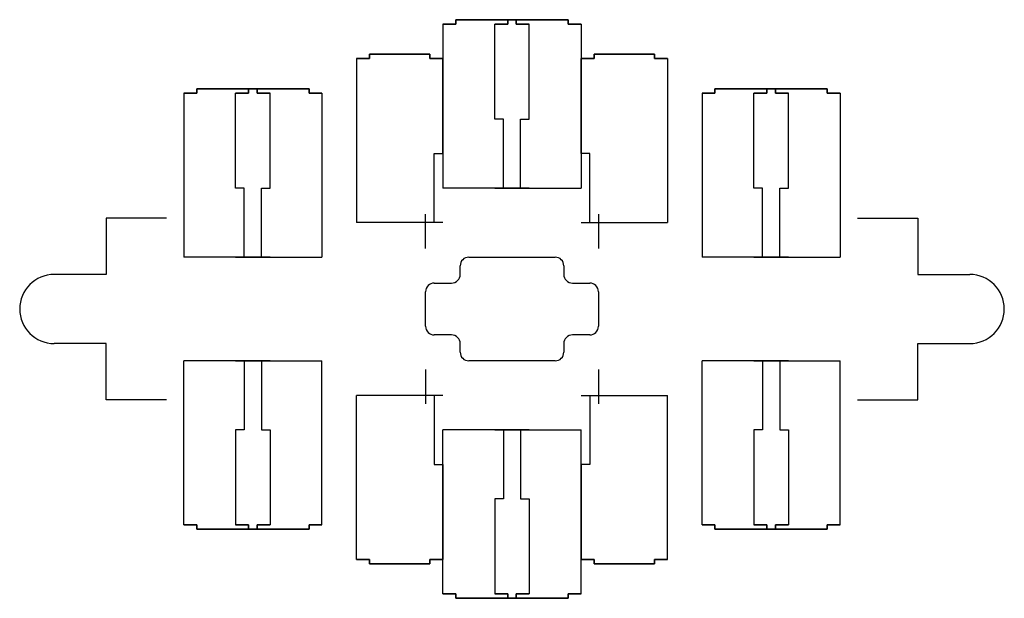
# Model space of a CAD drawing. Extents: x 60 to 1428, y 90 to 894.
import ezdxf

# ---------------------------------------------------------------- set-up
doc = ezdxf.new("R2010")
doc.units = 0
doc.layers.get('0').update_dxf_attribs({"linetype": 'CONTINUOUS'})
doc.layers.add('1-PLAN', color=7, linetype='CONTINUOUS')

# ---------------------------------------------------------------- blocks, each defined once
blk = doc.blocks.new('BEDROOM-PLAN1')
at = {"color": 0}
for p, q in [((24, 264), (42, 264)), ((24, 264), (24, 36)), ((42, 264), (24, 264)), ((42, 270), (126, 270)), ((42, 264), (42, 270)), ((42, 270), (42, 264)), ((126, 270), (42, 270)), ((126, 270), (126, 264)), ((126, 264), (126, 270)), ((126, 264), (144, 264)), ((144, 264), (126, 264)), ((144, 132), (144, 264)), ((132, 132), (144, 132)), ((132, 36), (132, 132)), ((144, 36), (24, 36))]:
    blk.add_line(p, q, dxfattribs=at)

msp = doc.modelspace()

# ---------------------------------------------------------------- linework, layer by layer
at = {"layer": '1-PLAN', "color": 0}
for p, q in [((180, 618), (180, 540)), ((264, 618), (180, 618)), ((624, 576), (624, 624)), ((864, 624), (864, 576)), ((1224, 618), (1308, 618)), ((1308, 618), (1308, 540)), ((684, 564), (804, 564)), ((672, 540), (672, 552)), ((816, 552), (816, 540)), ((180, 540), (108, 540)), ((1308, 540), (1380, 540)), ((636, 528), (660, 528)), ((828, 528), (852, 528)), ((624, 468), (624, 516)), ((864, 516), (864, 468)), ((660, 456), (636, 456)), ((852, 456), (828, 456)), ((180, 444), (108, 444)), ((180, 366), (180, 444)), ((672, 432), (672, 444)), ((816, 444), (816, 432)), ((1308, 444), (1380, 444)), ((1308, 366), (1308, 444)), ((804, 420), (684, 420)), ((624, 408), (624, 360)), ((864, 408), (864, 360)), ((264, 366), (180, 366)), ((1224, 366), (1308, 366))]:
    msp.add_line(p, q, dxfattribs=at)
for centre, radius, start, end in [((684, 552, -96), 12, 90, 180), ((804, 552, -96), 12, 0, 90), ((108, 492), 48, 90, 270), ((660, 540, -96), 12, 270, 0), ((828, 540, -96), 12, 180, 270), ((1380, 492), 48, 270, 90), ((636, 516, -96), 12, 90, 180), ((852, 516, -96), 12, 0, 90), ((636, 468, -96), 12, 180, 270), ((852, 468, -96), 12, 270, 0), ((660, 444, -96), 12, 0, 90), ((828, 444, -96), 12, 90, 180), ((684, 432, -96), 12, 180, 270), ((804, 432, -96), 12, 270, 0)]:
    msp.add_arc(centre, radius, start, end, dxfattribs=at)

# ---------------------------------------------------------------- block references
for p in [(624, 624), (504, 576), (264, 528), (984, 528)]:
    msp.add_blockref('BEDROOM-PLAN1', p, dxfattribs=at)
at = {"layer": '1-PLAN', "color": 0, "xscale": -1}
for p in [(864, 624), (984, 576), (504, 528), (1224, 528)]:
    msp.add_blockref('BEDROOM-PLAN1', p, dxfattribs=at)
at = {"layer": '1-PLAN', "color": 0, "yscale": -1}
for p in [(264, 456), (984, 456), (504, 408), (624, 360)]:
    msp.add_blockref('BEDROOM-PLAN1', p, dxfattribs=at)
at = {"layer": '1-PLAN', "color": 0, "xscale": -1, "yscale": -1}
for p in [(504, 456), (1224, 456), (984, 408), (864, 360)]:
    msp.add_blockref('BEDROOM-PLAN1', p, dxfattribs=at)

doc.saveas('drawing.dxf')
